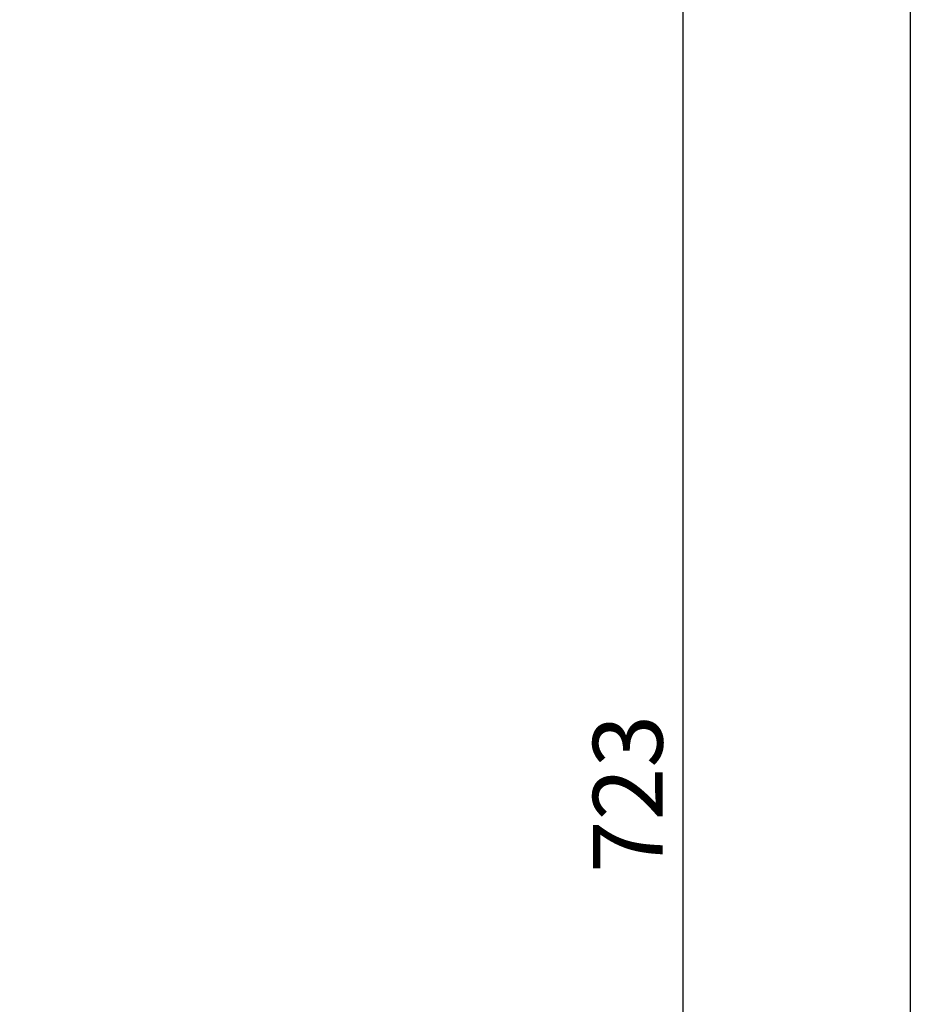
# Model space of a CAD drawing. Units: millimetres. Extents: x -4 to 213, y 0 to 297.
# Drawn here: x 68 to 100, y 173 to 208 of the extents above; entities that cross this region are included whole.
import ezdxf

# ---------------------------------------------------------------- set-up
doc = ezdxf.new("R2010")
doc.units = ezdxf.units.MM
doc.layers.add('FORMAT', color=7, linetype='Continuous')
doc.styles.add('SLDTEXTSTYLE0', font='TXT', dxfattribs={"width": 0.605})
doc.dimstyles.new('SLDDIMSTYLE1', dxfattribs={"dimtxt": 2.5, "dimasz": 2.5, "dimexe": 0, "dimexo": 0.0625, "dimtad": 1, "dimdec": 0, "dimlfac": 7, "dimrnd": 1e-09, "dimzin": 12, "dimdsep": 46, "dimtxsty": 'SLDTEXTSTYLE0', "dimblk1": 'CLOSED', "dimblk2": 'CLOSED', "dimsah": 1, "dimcen": 0.09, "dimadec": 0, "dimazin": 3, "dimtfac": 1, "dimtdec": 0, "dimtofl": 0, "dimtmove": 0, "dimatfit": 3, "dimldrblk": 'CLOSED', "dimfxl": 0, "dimfrac": 2, "dimtolj": 1, "dimtzin": 12, "dimarcsym": 0})

# ---------------------------------------------------------------- blocks, each defined once
blk = doc.blocks.new('_Closed')
at = {"color": 0, "linetype": 'ByBlock', "lineweight": -2}
for p, q in [((-1, 0.166667), (0, 0)), ((-1, 0.166667), (-1, -0.166667)), ((0, 0), (-1, -0.166667)), ((0, 0), (-1, 0))]:
    blk.add_line(p, q, dxfattribs=at)
blk = doc.blocks.new('_D_2')
at = {"layer": 'FORMAT', "color": 7}
for p, q in [((63.947, 281.905), (100.445, 281.905)), ((99.695, 143.254), (99.695, 281.905)), ((66.233, 143.254), (100.445, 143.254))]:
    blk.add_line(p, q, dxfattribs=at)
at = {"layer": 'FORMAT', "color": 7, "xscale": 2.5, "yscale": 2.5}
for p, rotation in [((99.695, 281.905), 90.0000000000004), ((99.695, 143.254), 270.0000000000004)]:
    blk.add_blockref('_Closed', p, dxfattribs=dict(at, rotation=rotation))
at = {"layer": 'FORMAT', "color": 7, "insert": (96.473, 209.448), "char_height": 2.5, "attachment_point": 1, "rotation": 90, "style": 'SLDTEXTSTYLE0'}
blk.add_mtext('1182', dxfattribs=at)
blk = doc.blocks.new('_D_4')
at = {"layer": 'FORMAT', "color": 7}
for p, q in [((77.233, 216.333), (92.283, 216.333)), ((91.533, 216.333), (91.533, 143.254)), ((66.233, 143.254), (92.283, 143.254))]:
    blk.add_line(p, q, dxfattribs=at)
at = {"layer": 'FORMAT', "color": 7, "xscale": 2.5, "yscale": 2.5}
for p, rotation in [((91.533, 216.333), 90.0000000000004), ((91.533, 143.254), 270.0000000000004)]:
    blk.add_blockref('_Closed', p, dxfattribs=dict(at, rotation=rotation))
at = {"layer": 'FORMAT', "color": 7, "insert": (88.311, 177.445), "char_height": 2.5, "attachment_point": 1, "rotation": 90, "style": 'SLDTEXTSTYLE0'}
blk.add_mtext('723', dxfattribs=at)

msp = doc.modelspace()

# ---------------------------------------------------------------- dimensions: what is measured, and where the dimension line sits
at = {"layer": 'FORMAT', "color": 7}
for base, p1, p2, text, picture, middle in [((99.6954, 281.9049), (65.2328, 143.254), (62.9471, 281.9049), '1182', '_D_2', (99.6954, 212.5795)), ((91.5333, 143.254), (76.2328, 216.3335), (65.2328, 143.254), '723', '_D_4', (91.5333, 179.7938))]:
    dim = msp.add_linear_dim(base=base, p1=p1, p2=p2, angle=90, text=text, dimstyle='SLDDIMSTYLE1', dxfattribs=at)
    dim.commit()
    dim.dimension.update_dxf_attribs({"geometry": picture, "text_midpoint": middle, "dimtype": 160})

doc.saveas('drawing.dxf')
